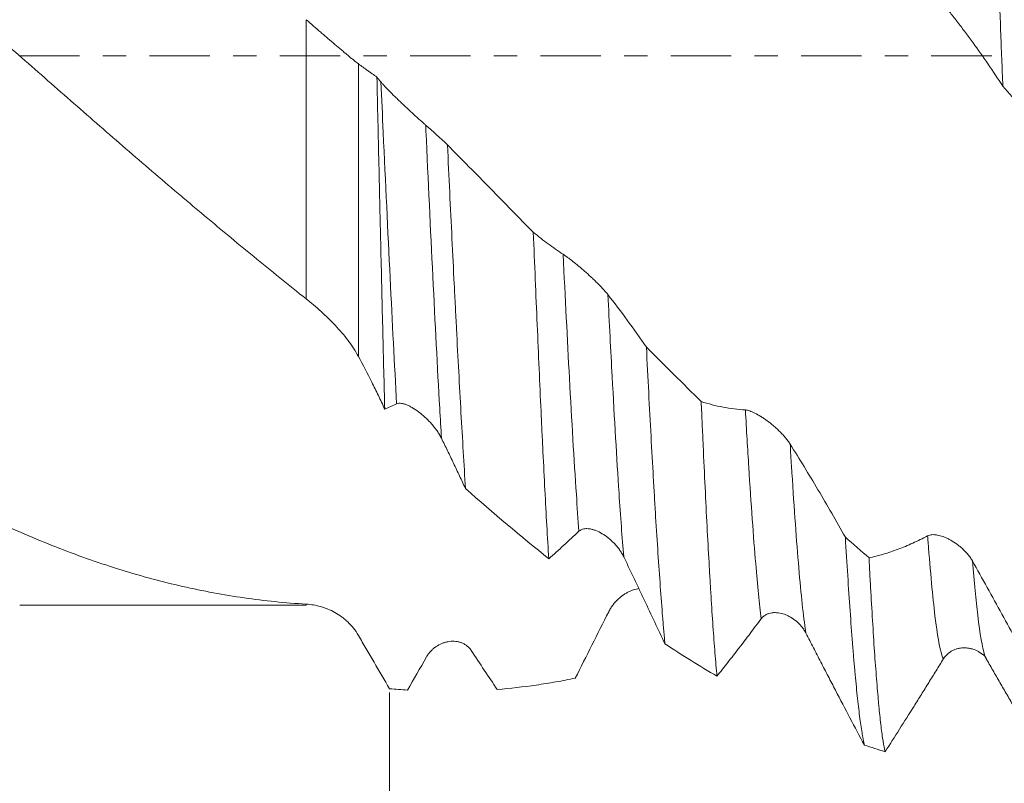
# Model space of a CAD drawing. Units: millimetres. Extents: x -75 to 114, y -67 to 54.
# Drawn here: x 59 to 77, y -13 to 1 of the extents above; entities that cross this region are included whole.
import ezdxf

# ---------------------------------------------------------------- set-up
doc = ezdxf.new("R2010")
doc.units = ezdxf.units.MM
doc.linetypes.add('CENTER', pattern=[47.5, 22, -8.5, 8.5, -8.5])
for name, color, linetype in [('1', 4, 'Continuous'), ('2', 7, 'Continuous'), ('SK2', 7, 'Continuous'), ('SK4', 2, 'CENTER')]:
    doc.layers.add(name, color=color, linetype=linetype)
doc.styles.add('iso_b_vert', font='simplex.shx')
doc.dimstyles.get("Standard").update_dxf_attribs({"dimtxt": 0.18, "dimasz": 0.18, "dimexe": 0.18, "dimexo": 0.0625, "dimgap": 0.09, "dimtad": 1, "dimzin": 0, "dimdsep": 52, "dimtxsty": 'Standard', "dimcen": 0.09, "dimadec": 0, "dimazin": 0, "dimtfac": 1, "dimtdec": 4, "dimtofl": 0, "dimtmove": 0, "dimatfit": 3, "dimfxl": 1, "dimtolj": 1, "dimtzin": 0, "dimarcsym": 0})

# ---------------------------------------------------------------- blocks, each defined once
blk = doc.blocks.new('_U0')
at = {"layer": 'SK2', "lineweight": 13}
for p, q in [((-64.57, -1.5875), (-64.57, -54.444299)), ((95.43, -1.5875), (95.43, -54.444299)), ((-64.57, -52.444299), (95.43, -52.444299))]:
    blk.add_line(p, q, dxfattribs=at)
at = {"layer": 'SK2', "lineweight": 18}
for points in [[(-64.57, -52.444299), (-61.070002, -51.983515), (-61.069998, -52.905083)], [(95.43, -52.444299), (91.930002, -52.905083), (91.929998, -51.983515)]]:
    blk.add_solid(points, dxfattribs=at)
at = {"layer": 'SK2', "lineweight": 18, "insert": (11.322572, -51.559185), "char_height": 3, "attachment_point": 7, "line_spacing_factor": 1.084337, "style": 'iso_b_vert'}
blk.add_mtext('\\W0.6864;160.0', dxfattribs=at)
blk = doc.blocks.new('_U1')
at = {"layer": 'SK2', "lineweight": 13}
for p, q in [((9.43, -1.5875), (9.43, -46.444299)), ((95.43, -1.5875), (95.43, -46.444299)), ((95.43, -44.444299), (9.43, -44.444299))]:
    blk.add_line(p, q, dxfattribs=at)
at = {"layer": 'SK2', "lineweight": 18}
for points in [[(9.43, -44.444299), (12.929998, -43.983515), (12.930002, -44.905083)], [(95.43, -44.444299), (91.930002, -44.905083), (91.929998, -43.983515)]]:
    blk.add_solid(points, dxfattribs=at)
at = {"layer": 'SK2', "lineweight": 18, "insert": (49.068544, -43.559185), "char_height": 3, "attachment_point": 7, "line_spacing_factor": 1.084337, "style": 'iso_b_vert'}
blk.add_mtext('\\W0.7346;86.0', dxfattribs=at)
blk = doc.blocks.new('_U2')
at = {"layer": '2', "lineweight": 13}
for p, q in [((22.33, -1.5875), (22.33, -38.444299)), ((95.43, -1.5875), (95.43, -38.444299)), ((95.43, -36.444299), (22.33, -36.444299))]:
    blk.add_line(p, q, dxfattribs=at)
at = {"layer": '2', "lineweight": 18}
for points in [[(22.33, -36.444299), (25.829998, -35.983515), (25.830002, -36.905083)], [(95.43, -36.444299), (91.930002, -36.905083), (91.929998, -35.983515)]]:
    blk.add_solid(points, dxfattribs=at)
at = {"layer": '2', "lineweight": 18, "insert": (55.893486, -35.559185), "char_height": 3, "attachment_point": 7, "line_spacing_factor": 1.084337, "style": 'iso_b_vert'}
blk.add_mtext('\\W0.7208;73.1', dxfattribs=at)
blk = doc.blocks.new('_U3')
at = {"layer": 'SK2', "lineweight": 13}
for p, q in [((95.43, -1.5875), (95.43, -30.444299)), ((65.43, -11.5975), (65.43, -30.444299)), ((95.43, -28.444299), (65.43, -28.444299))]:
    blk.add_line(p, q, dxfattribs=at)
at = {"layer": 'SK2', "lineweight": 18}
for points in [[(65.43, -28.444299), (68.929998, -27.983515), (68.930002, -28.905083)], [(95.43, -28.444299), (91.930002, -28.905083), (91.929998, -27.983515)]]:
    blk.add_solid(points, dxfattribs=at)
at = {"layer": 'SK2', "lineweight": 18, "insert": (77.068544, -27.559185), "char_height": 3, "attachment_point": 7, "line_spacing_factor": 1.084337, "style": 'iso_b_vert'}
blk.add_mtext('\\W0.7346;30.0', dxfattribs=at)

msp = doc.modelspace()

# ---------------------------------------------------------------- linework, layer by layer
at = {"layer": '1', "lineweight": 13}
for p, q in [((63.91, -4.427), (63.91, 0.66)), ((64.862, -0.145), (64.862, -5.475)), ((63.91, -10.01), (63.91, -9.988))]:
    msp.add_line(p, q, dxfattribs=at)
at = {"layer": '1', "lineweight": 18}
for p, q in [((58.688, -10.01), (63.91, -10.01)), ((74.461, -12.672), (74.461, -12.678))]:
    msp.add_line(p, q, dxfattribs=at)
for points, knots in [([(63.91, -9.988), (63.531, -9.966), (63.155, -9.928), (62.592, -9.847), (62.405, -9.816), (62.031, -9.747), (61.844, -9.708), (61.284, -9.58), (60.911, -9.48), (60.164, -9.249), (59.791, -9.119), (59.042, -8.828), (58.666, -8.667), (58.241, -8.47), (58.194, -8.448), (58.099, -8.403), (58.052, -8.381), (57.91, -8.312), (57.816, -8.266), (57.533, -8.124), (57.156, -7.93), (56.781, -7.723), (56.407, -7.51), (56.22, -7.4), (55.66, -7.063), (55.287, -6.828), (54.54, -6.335), (54.166, -6.079), (53.418, -5.544), (53.043, -5.267), (52.572, -4.909), (52.431, -4.801), (52.289, -4.692), (52.194, -4.618), (52.147, -4.581), (51.911, -4.397), (51.722, -4.248), (51.346, -3.947), (51.158, -3.796), (50.783, -3.49), (50.596, -3.335), (50.222, -3.024), (50.035, -2.868), (49.662, -2.553), (49.475, -2.395), (48.916, -1.917), (48.542, -1.595), (47.795, -0.945), (47.421, -0.617), (46.857, -0.123), (46.668, 0.042), (46.385, 0.29), (46.29, 0.373), (46.101, 0.538), (46.006, 0.621), (45.535, 1.032), (45.159, 1.359), (44.598, 1.844), (44.411, 2.005), (44.038, 2.325), (43.851, 2.484), (43.291, 2.956), (42.918, 3.267), (42.171, 3.878), (41.797, 4.179), (41.234, 4.621), (41.046, 4.766), (40.763, 4.982), (40.669, 5.054), (40.48, 5.196), (40.385, 5.266), (39.913, 5.616), (39.537, 5.886), (38.975, 6.275), (38.788, 6.402), (38.414, 6.651), (38.227, 6.772), (37.667, 7.128), (37.294, 7.354), (36.547, 7.782), (36.174, 7.984), (35.612, 8.269), (35.424, 8.36), (35.048, 8.537), (34.859, 8.622), (34.576, 8.745), (34.481, 8.785), (34.292, 8.863), (34.009, 8.977), (33.727, 9.083), (33.164, 9.283), (32.79, 9.401), (32.043, 9.607), (31.67, 9.694), (31.11, 9.802), (30.923, 9.834), (30.55, 9.89), (30.363, 9.914), (29.989, 9.954), (29.801, 9.97), (29.426, 9.995), (29.238, 10.003), (28.955, 10.009), (28.862, 10.01), (28.768, 10.01)], [0, 0, 0, 0, 0.032002, 0.032002, 0.048003, 0.048003, 0.064004, 0.064004, 0.096006, 0.096006, 0.128008, 0.128008, 0.16001, 0.16001, 0.16401, 0.16401, 0.168011, 0.168011, 0.176011, 0.176011, 0.192012, 0.208013, 0.208013, 0.224014, 0.224014, 0.256016, 0.256016, 0.288018, 0.288018, 0.32002, 0.32002, 0.328021, 0.332021, 0.332021, 0.336022, 0.336022, 0.352023, 0.352023, 0.368024, 0.368024, 0.384025, 0.384025, 0.400026, 0.400026, 0.416027, 0.416027, 0.448029, 0.448029, 0.480031, 0.480031, 0.496032, 0.496032, 0.504032, 0.504032, 0.512033, 0.512033, 0.544035, 0.544035, 0.560036, 0.560036, 0.576037, 0.576037, 0.608039, 0.608039, 0.640041, 0.640041, 0.656042, 0.656042, 0.664043, 0.664043, 0.672043, 0.672043, 0.704045, 0.704045, 0.720046, 0.720046, 0.736047, 0.736047, 0.768049, 0.768049, 0.800051, 0.800051, 0.816052, 0.816052, 0.832053, 0.832053, 0.840054, 0.840054, 0.848054, 0.864055, 0.864055, 0.896057, 0.896057, 0.928059, 0.928059, 0.94406, 0.94406, 0.960061, 0.960061, 0.976062, 0.976062, 0.992064, 0.992064, 1, 1, 1, 1]), ([(34.775, 8.651), (34.983, 8.743), (35.192, 8.831), (35.716, 9.04), (36.031, 9.155), (36.661, 9.366), (36.977, 9.461), (37.61, 9.629), (37.927, 9.702), (38.326, 9.779), (38.406, 9.793), (38.566, 9.821), (38.646, 9.835), (38.886, 9.872), (39.045, 9.895), (39.362, 9.933), (39.521, 9.95), (39.837, 9.977), (39.995, 9.987), (40.468, 10.01), (40.783, 10.014), (41.413, 9.998), (41.728, 9.979), (42.36, 9.918), (42.675, 9.876), (43.309, 9.769), (43.626, 9.704), (44.025, 9.609), (44.105, 9.589), (44.264, 9.548), (44.344, 9.526), (44.584, 9.46), (44.743, 9.414), (45.539, 9.167), (46.169, 8.927), (47.115, 8.509), (47.431, 8.36), (48.061, 8.043), (48.376, 7.874), (49.007, 7.519), (49.324, 7.332), (49.802, 7.038), (49.961, 6.938), (50.201, 6.785), (50.281, 6.733), (50.441, 6.629), (50.521, 6.576), (50.919, 6.311), (51.236, 6.092), (51.867, 5.641), (52.183, 5.409), (52.813, 4.935), (53.128, 4.692), (53.759, 4.196), (54.074, 3.943), (54.706, 3.428), (55.023, 3.165), (55.5, 2.765), (55.66, 2.631), (55.899, 2.428), (55.979, 2.36), (56.139, 2.223), (56.218, 2.155), (56.617, 1.812), (56.934, 1.536), (57.566, 0.984), (57.882, 0.707), (58.513, 0.153), (58.828, -0.123), (59.458, -0.676), (59.773, -0.952), (60.405, -1.503), (60.721, -1.777), (61.198, -2.185), (61.357, -2.321), (61.596, -2.524), (61.676, -2.592), (61.836, -2.727), (61.916, -2.794), (62.156, -2.995), (62.316, -3.129), (62.635, -3.394), (62.794, -3.526), (63.272, -3.918), (63.591, -4.175), (63.91, -4.427)], [0, 0, 0, 0, 0.021558, 0.021558, 0.054173, 0.054173, 0.086788, 0.086788, 0.119403, 0.119403, 0.127556, 0.127556, 0.13571, 0.13571, 0.152017, 0.152017, 0.168325, 0.168325, 0.184632, 0.184632, 0.217247, 0.217247, 0.249861, 0.249861, 0.282476, 0.282476, 0.315091, 0.315091, 0.323245, 0.323245, 0.331398, 0.331398, 0.347706, 0.347706, 0.412935, 0.412935, 0.44555, 0.44555, 0.478164, 0.478164, 0.510779, 0.510779, 0.527087, 0.527087, 0.53524, 0.53524, 0.543394, 0.543394, 0.576009, 0.576009, 0.608623, 0.608623, 0.641238, 0.641238, 0.673853, 0.673853, 0.706468, 0.706468, 0.722775, 0.722775, 0.730929, 0.730929, 0.739082, 0.739082, 0.771697, 0.771697, 0.804312, 0.804312, 0.836926, 0.836926, 0.869541, 0.869541, 0.902156, 0.902156, 0.918463, 0.918463, 0.926617, 0.926617, 0.934771, 0.934771, 0.951078, 0.951078, 0.967385, 0.967385, 1, 1, 1, 1]), ([(76.29, 7.1), (76.303, 6.821), (76.317, 6.535), (76.343, 5.95), (76.356, 5.65), (76.376, 5.191), (76.383, 5.037), (76.393, 4.802), (76.396, 4.723), (76.403, 4.565), (76.406, 4.485), (76.423, 4.088), (76.436, 3.766), (76.463, 3.119), (76.489, 2.467), (76.515, 1.804), (76.542, 1.137), (76.555, 0.8), (76.572, 0.376), (76.575, 0.291), (76.582, 0.122), (76.592, -0.132), (76.602, -0.385), (76.609, -0.553)], [0, 0, 0, 0, 0.125, 0.125, 0.25, 0.25, 0.3125, 0.3125, 0.34375, 0.34375, 0.375, 0.375, 0.5, 0.5, 0.625, 0.75, 0.75, 0.875, 0.875, 0.90625, 0.90625, 0.9375, 1, 1, 1, 1]), ([(75.511, 0.948), (75.559, 0.895), (75.605, 0.84), (75.698, 0.726), (75.744, 0.668), (75.813, 0.578), (75.836, 0.548), (75.882, 0.487), (75.905, 0.457), (75.974, 0.365), (76.019, 0.303), (76.248, -0.012), (76.429, -0.277), (76.609, -0.553)], [0, 0, 0, 0, 0.125, 0.125, 0.25, 0.25, 0.3125, 0.3125, 0.375, 0.375, 0.5, 0.5, 1, 1, 1, 1]), ([(64.862, -0.145), (64.834, -0.124), (64.804, -0.1), (64.738, -0.047), (64.703, -0.018), (64.658, 0.02), (64.648, 0.028), (64.629, 0.043), (64.62, 0.051), (64.591, 0.075), (64.572, 0.092), (64.513, 0.142), (64.472, 0.176), (64.39, 0.246), (64.348, 0.282), (64.284, 0.337), (64.263, 0.355), (64.219, 0.392), (64.197, 0.411), (64.131, 0.468), (64.087, 0.506), (63.999, 0.582), (63.954, 0.621), (63.91, 0.66)], [0, 0, 0, 0, 0.125, 0.125, 0.25, 0.25, 0.28125, 0.28125, 0.3125, 0.3125, 0.375, 0.375, 0.5, 0.5, 0.625, 0.625, 0.6875, 0.6875, 0.75, 0.75, 0.875, 0.875, 1, 1, 1, 1]), ([(65.199, -0.387), (65.171, -0.366), (65.143, -0.346), (65.101, -0.316), (65.087, -0.307), (65.058, -0.287), (64.988, -0.237), (64.918, -0.186), (64.862, -0.145)], [0, 0, 0, 0, 0.25, 0.25, 0.375, 0.375, 0.5, 1, 1, 1, 1]), ([(65.342, -6.435), (65.336, -6.208), (65.33, -5.977), (65.318, -5.509), (65.312, -5.271), (65.295, -4.547), (65.283, -4.049), (65.268, -3.409), (65.265, -3.28), (65.26, -3.085), (65.259, -3.02), (65.256, -2.889), (65.254, -2.824), (65.247, -2.496), (65.241, -2.234), (65.229, -1.708), (65.223, -1.445), (65.211, -0.917), (65.205, -0.652), (65.199, -0.387)], [0, 0, 0, 0, 0.125, 0.125, 0.25, 0.25, 0.5, 0.5, 0.5625, 0.5625, 0.59375, 0.59375, 0.625, 0.625, 0.75, 0.75, 0.875, 0.875, 1, 1, 1, 1]), ([(66.087, -1.259), (66.075, -1.248), (66.061, -1.236), (66.03, -1.21), (66.014, -1.195), (65.989, -1.173), (65.98, -1.165), (65.963, -1.149), (65.954, -1.141), (65.927, -1.117), (65.909, -1.1), (65.881, -1.075), (65.872, -1.066), (65.853, -1.049), (65.843, -1.04), (65.815, -1.014), (65.796, -0.996), (65.739, -0.943), (65.701, -0.908), (65.654, -0.863), (65.644, -0.854), (65.625, -0.836), (65.616, -0.827), (65.588, -0.801), (65.57, -0.783), (65.515, -0.73), (65.48, -0.696), (65.429, -0.644), (65.413, -0.627), (65.381, -0.594), (65.365, -0.578), (65.336, -0.547), (65.322, -0.531), (65.295, -0.502), (65.283, -0.487), (65.271, -0.474)], [0, 0, 0, 0, 0.0625, 0.0625, 0.125, 0.125, 0.15625, 0.15625, 0.1875, 0.1875, 0.25, 0.25, 0.28125, 0.28125, 0.3125, 0.3125, 0.375, 0.375, 0.5, 0.5, 0.53125, 0.53125, 0.5625, 0.5625, 0.625, 0.625, 0.75, 0.75, 0.8125, 0.8125, 0.875, 0.875, 0.9375, 0.9375, 1, 1, 1, 1]), ([(66.485, -1.621), (66.499, -1.911), (66.526, -2.485), (66.567, -3.33), (66.594, -3.883), (66.615, -4.293), (66.622, -4.43), (66.632, -4.633), (66.635, -4.7), (66.642, -4.835), (66.646, -4.902), (66.663, -5.236), (66.677, -5.497), (66.704, -6.006), (66.718, -6.255), (66.745, -6.741), (66.759, -6.977), (66.786, -7.439), (66.8, -7.664), (66.813, -7.882)], [0, 0, 0, 0, 0.125, 0.25, 0.375, 0.375, 0.4375, 0.4375, 0.46875, 0.46875, 0.5, 0.5, 0.625, 0.625, 0.75, 0.75, 0.875, 0.875, 1, 1, 1, 1]), ([(68.05, -3.213), (67.79, -2.948), (67.53, -2.682), (67.008, -2.151), (66.747, -1.886), (66.485, -1.621)], [0, 0, 0, 0, 0.5, 0.5, 1, 1, 1, 1]), ([(68.331, -9.16), (68.319, -8.967), (68.308, -8.766), (68.284, -8.348), (68.261, -7.916), (68.238, -7.453), (68.22, -7.094), (68.214, -6.972), (68.205, -6.787), (68.203, -6.724), (68.197, -6.599), (68.194, -6.536), (68.179, -6.219), (68.167, -5.961), (68.144, -5.436), (68.121, -4.902), (68.097, -4.35), (68.074, -3.788), (68.062, -3.503), (68.05, -3.213)], [0, 0, 0, 0, 0.125, 0.125, 0.25, 0.375, 0.375, 0.4375, 0.4375, 0.46875, 0.46875, 0.5, 0.5, 0.625, 0.625, 0.75, 0.875, 0.875, 1, 1, 1, 1]), ([(68.593, -3.614), (68.502, -3.555), (68.411, -3.492), (68.23, -3.358), (68.14, -3.287), (68.05, -3.213)], [0, 0, 0, 0, 0.5, 0.5, 1, 1, 1, 1]), ([(69.409, -4.348), (69.397, -4.332), (69.383, -4.315), (69.352, -4.28), (69.336, -4.262), (69.311, -4.234), (69.302, -4.225), (69.285, -4.207), (69.276, -4.198), (69.249, -4.17), (69.231, -4.152), (69.203, -4.124), (69.194, -4.115), (69.175, -4.097), (69.166, -4.088), (69.137, -4.061), (69.118, -4.043), (69.061, -3.99), (69.023, -3.956), (68.976, -3.915), (68.967, -3.907), (68.948, -3.891), (68.938, -3.883), (68.91, -3.859), (68.892, -3.843), (68.837, -3.798), (68.802, -3.77), (68.76, -3.737), (68.752, -3.73), (68.735, -3.717), (68.727, -3.711), (68.703, -3.692), (68.687, -3.681), (68.658, -3.659), (68.644, -3.649), (68.618, -3.63), (68.605, -3.621), (68.593, -3.614)], [0, 0, 0, 0, 0.0625, 0.0625, 0.125, 0.125, 0.15625, 0.15625, 0.1875, 0.1875, 0.25, 0.25, 0.28125, 0.28125, 0.3125, 0.3125, 0.375, 0.375, 0.5, 0.5, 0.53125, 0.53125, 0.5625, 0.5625, 0.625, 0.625, 0.75, 0.75, 0.78125, 0.78125, 0.8125, 0.8125, 0.875, 0.875, 0.9375, 0.9375, 1, 1, 1, 1]), ([(63.91, -4.427), (64.001, -4.499), (64.092, -4.575), (64.224, -4.695), (64.268, -4.736), (64.333, -4.799), (64.354, -4.821), (64.397, -4.864), (64.418, -4.886), (64.481, -4.953), (64.521, -4.998), (64.599, -5.089), (64.637, -5.136), (64.69, -5.207), (64.708, -5.23), (64.742, -5.279), (64.758, -5.303), (64.806, -5.376), (64.836, -5.425), (64.862, -5.475)], [0, 0, 0, 0, 0.25, 0.25, 0.375, 0.375, 0.4375, 0.4375, 0.5, 0.5, 0.625, 0.625, 0.75, 0.75, 0.8125, 0.8125, 0.875, 0.875, 1, 1, 1, 1]), ([(70.111, -5.304), (69.995, -5.137), (69.879, -4.973), (69.645, -4.654), (69.528, -4.499), (69.409, -4.348)], [0, 0, 0, 0, 0.5, 0.5, 1, 1, 1, 1]), ([(70.111, -5.304), (70.125, -5.587), (70.139, -5.863), (70.167, -6.404), (70.181, -6.669), (70.21, -7.185), (70.224, -7.437), (70.241, -7.745), (70.245, -7.806), (70.252, -7.927), (70.256, -7.987), (70.266, -8.167), (70.273, -8.284), (70.294, -8.628), (70.308, -8.849), (70.337, -9.271), (70.365, -9.675), (70.393, -10.042), (70.414, -10.303), (70.424, -10.431), (70.435, -10.553), (70.442, -10.633), (70.446, -10.672), (70.449, -10.711)], [0, 0, 0, 0, 0.125, 0.125, 0.25, 0.25, 0.375, 0.375, 0.40625, 0.40625, 0.4375, 0.4375, 0.5, 0.5, 0.625, 0.625, 0.75, 0.875, 0.875, 0.9375, 0.96875, 0.96875, 1, 1, 1, 1]), ([(64.862, -5.475), (64.945, -5.628), (65.027, -5.785), (65.146, -6.025), (65.186, -6.106), (65.264, -6.269), (65.303, -6.352), (65.342, -6.435)], [0, 0, 0, 0, 0.5, 0.5, 0.75, 0.75, 1, 1, 1, 1]), ([(65.342, -6.435), (65.378, -6.418), (65.414, -6.402), (65.487, -6.369), (65.523, -6.353), (65.559, -6.338)], [0, 0, 0, 0, 0.5, 0.5, 1, 1, 1, 1]), ([(65.559, -6.338), (65.572, -6.332), (65.586, -6.329), (65.616, -6.327), (65.633, -6.328), (65.658, -6.332), (65.667, -6.334), (65.684, -6.338), (65.693, -6.34), (65.72, -6.349), (65.738, -6.356), (65.765, -6.367), (65.775, -6.372), (65.794, -6.381), (65.803, -6.386), (65.831, -6.401), (65.85, -6.412), (65.907, -6.447), (65.945, -6.474), (65.992, -6.511), (66.002, -6.518), (66.021, -6.534), (66.03, -6.542), (66.058, -6.566), (66.077, -6.582), (66.131, -6.634), (66.166, -6.671), (66.217, -6.729), (66.234, -6.75), (66.266, -6.791), (66.281, -6.812), (66.311, -6.855), (66.325, -6.876), (66.351, -6.921), (66.364, -6.943), (66.375, -6.967)], [0, 0, 0, 0, 0.0625, 0.0625, 0.125, 0.125, 0.15625, 0.15625, 0.1875, 0.1875, 0.25, 0.25, 0.28125, 0.28125, 0.3125, 0.3125, 0.375, 0.375, 0.5, 0.5, 0.53125, 0.53125, 0.5625, 0.5625, 0.625, 0.625, 0.75, 0.75, 0.8125, 0.8125, 0.875, 0.875, 0.9375, 0.9375, 1, 1, 1, 1]), ([(71.397, -11.301), (71.385, -11.17), (71.361, -10.887), (71.337, -10.562), (71.313, -10.217), (71.301, -10.034), (71.286, -9.791), (71.283, -9.742), (71.277, -9.643), (71.274, -9.592), (71.265, -9.439), (71.259, -9.334), (71.241, -9.015), (71.229, -8.795), (71.205, -8.338), (71.193, -8.101), (71.17, -7.613), (71.158, -7.361), (71.14, -6.971), (71.131, -6.773), (71.122, -6.57), (71.116, -6.434), (71.113, -6.365), (71.11, -6.296)], [0, 0, 0, 0, 0.125, 0.25, 0.25, 0.375, 0.375, 0.40625, 0.40625, 0.4375, 0.4375, 0.5, 0.5, 0.625, 0.625, 0.75, 0.75, 0.875, 0.875, 0.9375, 0.96875, 0.96875, 1, 1, 1, 1]), ([(71.916, -6.45), (71.779, -6.442), (71.644, -6.425), (71.376, -6.374), (71.242, -6.339), (71.11, -6.296)], [0, 0, 0, 0, 0.5, 0.5, 1, 1, 1, 1]), ([(72.732, -7.072), (72.719, -7.051), (72.705, -7.031), (72.674, -6.991), (72.658, -6.971), (72.633, -6.941), (72.624, -6.931), (72.607, -6.911), (72.598, -6.902), (72.571, -6.873), (72.553, -6.855), (72.525, -6.827), (72.516, -6.818), (72.497, -6.801), (72.488, -6.792), (72.459, -6.766), (72.44, -6.75), (72.383, -6.702), (72.346, -6.672), (72.298, -6.638), (72.289, -6.631), (72.27, -6.618), (72.261, -6.612), (72.233, -6.593), (72.214, -6.581), (72.16, -6.547), (72.125, -6.527), (72.082, -6.506), (72.074, -6.502), (72.057, -6.494), (72.049, -6.49), (72.025, -6.48), (72.01, -6.474), (71.98, -6.463), (71.966, -6.459), (71.94, -6.453), (71.927, -6.451), (71.916, -6.45)], [0, 0, 0, 0, 0.0625, 0.0625, 0.125, 0.125, 0.15625, 0.15625, 0.1875, 0.1875, 0.25, 0.25, 0.28125, 0.28125, 0.3125, 0.3125, 0.375, 0.375, 0.5, 0.5, 0.53125, 0.53125, 0.5625, 0.5625, 0.625, 0.625, 0.75, 0.75, 0.78125, 0.78125, 0.8125, 0.8125, 0.875, 0.875, 0.9375, 0.9375, 1, 1, 1, 1]), ([(66.375, -6.967), (66.413, -7.042), (66.45, -7.117), (66.523, -7.269), (66.56, -7.345), (66.632, -7.498), (66.669, -7.575), (66.741, -7.729), (66.777, -7.805), (66.813, -7.882)], [0, 0, 0, 0, 0.25, 0.25, 0.5, 0.5, 0.75, 0.75, 1, 1, 1, 1]), ([(73.738, -8.766), (73.655, -8.62), (73.572, -8.474), (73.406, -8.187), (73.322, -8.044), (73.071, -7.62), (72.902, -7.343), (72.732, -7.072)], [0, 0, 0, 0, 0.25, 0.25, 0.5, 0.5, 1, 1, 1, 1]), ([(68.881, -8.66), (68.894, -8.649), (68.908, -8.639), (68.938, -8.625), (68.955, -8.62), (68.98, -8.615), (68.989, -8.614), (69.006, -8.613), (69.015, -8.612), (69.042, -8.613), (69.06, -8.614), (69.087, -8.618), (69.097, -8.62), (69.115, -8.624), (69.125, -8.627), (69.153, -8.635), (69.172, -8.641), (69.229, -8.663), (69.267, -8.682), (69.314, -8.71), (69.324, -8.716), (69.343, -8.728), (69.352, -8.734), (69.38, -8.753), (69.399, -8.767), (69.453, -8.81), (69.488, -8.842), (69.539, -8.895), (69.556, -8.914), (69.588, -8.953), (69.603, -8.972), (69.633, -9.013), (69.647, -9.035), (69.673, -9.079), (69.686, -9.102), (69.697, -9.125)], [0, 0, 0, 0, 0.0625, 0.0625, 0.125, 0.125, 0.15625, 0.15625, 0.1875, 0.1875, 0.25, 0.25, 0.28125, 0.28125, 0.3125, 0.3125, 0.375, 0.375, 0.5, 0.5, 0.53125, 0.53125, 0.5625, 0.5625, 0.625, 0.625, 0.75, 0.75, 0.8125, 0.8125, 0.875, 0.875, 0.9375, 0.9375, 1, 1, 1, 1]), ([(68.331, -9.16), (68.377, -9.121), (68.422, -9.081), (68.514, -8.999), (68.56, -8.958), (68.652, -8.873), (68.698, -8.83), (68.79, -8.744), (68.836, -8.702), (68.881, -8.66)], [0, 0, 0, 0, 0.25, 0.25, 0.5, 0.5, 0.75, 0.75, 1, 1, 1, 1]), ([(73.738, -8.766), (73.752, -9.009), (73.781, -9.476), (73.81, -9.905), (73.839, -10.314), (73.853, -10.509), (73.871, -10.74), (73.875, -10.785), (73.882, -10.875), (73.893, -11.007), (73.904, -11.131), (73.926, -11.372), (73.955, -11.669), (73.983, -11.918), (74.012, -12.142), (74.027, -12.242), (74.045, -12.352), (74.048, -12.373), (74.056, -12.414), (74.059, -12.434), (74.07, -12.49), (74.077, -12.525), (74.085, -12.556)], [0, 0, 0, 0, 0.125, 0.25, 0.25, 0.375, 0.375, 0.40625, 0.40625, 0.4375, 0.5, 0.5, 0.625, 0.75, 0.75, 0.875, 0.875, 0.90625, 0.90625, 0.9375, 0.9375, 1, 1, 1, 1]), ([(75.238, -8.744), (75.147, -8.792), (75.057, -8.837), (74.877, -8.918), (74.788, -8.955), (74.61, -9.022), (74.521, -9.052), (74.344, -9.103), (74.256, -9.126), (74.169, -9.144)], [0, 0, 0, 0, 0.25, 0.25, 0.5, 0.5, 0.75, 0.75, 1, 1, 1, 1]), ([(76.054, -9.201), (76.041, -9.178), (76.027, -9.156), (75.996, -9.114), (75.98, -9.093), (75.955, -9.063), (75.946, -9.054), (75.929, -9.035), (75.92, -9.025), (75.893, -8.998), (75.875, -8.981), (75.848, -8.957), (75.838, -8.949), (75.819, -8.933), (75.81, -8.925), (75.782, -8.903), (75.763, -8.889), (75.706, -8.85), (75.668, -8.827), (75.621, -8.803), (75.611, -8.798), (75.592, -8.789), (75.583, -8.785), (75.555, -8.772), (75.536, -8.765), (75.482, -8.745), (75.447, -8.736), (75.404, -8.728), (75.396, -8.727), (75.379, -8.725), (75.371, -8.724), (75.347, -8.722), (75.332, -8.722), (75.302, -8.724), (75.288, -8.726), (75.262, -8.733), (75.249, -8.738), (75.238, -8.744)], [0, 0, 0, 0, 0.0625, 0.0625, 0.125, 0.125, 0.15625, 0.15625, 0.1875, 0.1875, 0.25, 0.25, 0.28125, 0.28125, 0.3125, 0.3125, 0.375, 0.375, 0.5, 0.5, 0.53125, 0.53125, 0.5625, 0.5625, 0.625, 0.625, 0.75, 0.75, 0.78125, 0.78125, 0.8125, 0.8125, 0.875, 0.875, 0.9375, 0.9375, 1, 1, 1, 1]), ([(69.697, -9.125), (69.73, -9.192), (69.762, -9.258), (69.825, -9.391), (69.857, -9.457), (69.92, -9.59), (69.951, -9.656), (70.014, -9.788), (70.045, -9.855), (70.138, -10.053), (70.201, -10.185), (70.325, -10.448), (70.387, -10.58), (70.449, -10.711)], [0, 0, 0, 0, 0.125, 0.125, 0.25, 0.25, 0.375, 0.375, 0.5, 0.5, 0.75, 0.75, 1, 1, 1, 1]), ([(74.461, -12.672), (74.449, -12.622), (74.424, -12.495), (74.4, -12.319), (74.376, -12.117), (74.364, -12.003), (74.349, -11.845), (74.346, -11.812), (74.339, -11.746), (74.33, -11.644), (74.321, -11.537), (74.303, -11.312), (74.278, -10.991), (74.254, -10.627), (74.23, -10.241), (74.218, -10.037), (74.2, -9.714), (74.193, -9.604), (74.181, -9.378), (74.175, -9.262), (74.169, -9.144)], [0, 0, 0, 0, 0.125, 0.25, 0.25, 0.375, 0.375, 0.40625, 0.40625, 0.4375, 0.5, 0.5, 0.625, 0.75, 0.75, 0.875, 0.875, 0.9375, 0.9375, 1, 1, 1, 1]), ([(77.121, -11.154), (77.033, -10.989), (76.945, -10.824), (76.769, -10.497), (76.68, -10.333), (76.413, -9.844), (76.234, -9.521), (76.054, -9.201)], [0, 0, 0, 0, 0.25, 0.25, 0.5, 0.5, 1, 1, 1, 1]), ([(69.975, -9.705), (69.96, -9.707), (69.945, -9.71), (69.892, -9.721), (69.854, -9.734), (69.807, -9.755), (69.797, -9.759), (69.778, -9.769), (69.769, -9.774), (69.741, -9.789), (69.723, -9.8), (69.668, -9.836), (69.633, -9.864), (69.591, -9.903), (69.582, -9.911), (69.566, -9.928), (69.557, -9.936), (69.533, -9.962), (69.518, -9.981), (69.489, -10.019), (69.475, -10.039), (69.448, -10.081), (69.436, -10.102), (69.424, -10.126)], [0, 0, 0, 0, 0.07416, 0.07416, 0.259328, 0.259328, 0.30562, 0.30562, 0.351912, 0.351912, 0.444496, 0.444496, 0.629664, 0.629664, 0.675956, 0.675956, 0.722248, 0.722248, 0.814832, 0.814832, 0.907416, 0.907416, 1, 1, 1, 1]), ([(64.862, -10.559), (64.834, -10.511), (64.804, -10.466), (64.738, -10.384), (64.703, -10.347), (64.658, -10.303), (64.648, -10.295), (64.629, -10.278), (64.62, -10.27), (64.591, -10.246), (64.572, -10.231), (64.513, -10.188), (64.472, -10.162), (64.39, -10.116), (64.348, -10.096), (64.284, -10.07), (64.263, -10.062), (64.219, -10.046), (64.197, -10.04), (64.131, -10.021), (64.087, -10.011), (63.999, -9.996), (63.954, -9.991), (63.91, -9.988)], [0, 0, 0, 0, 0.125, 0.125, 0.25, 0.25, 0.28125, 0.28125, 0.3125, 0.3125, 0.375, 0.375, 0.5, 0.5, 0.625, 0.625, 0.6875, 0.6875, 0.75, 0.75, 0.875, 0.875, 1, 1, 1, 1]), ([(69.424, -10.126), (69.322, -10.33), (69.22, -10.533), (69.017, -10.936), (68.916, -11.137), (68.815, -11.336)], [0, 0, 0, 0, 0.5, 0.5, 1, 1, 1, 1]), ([(72.203, -10.255), (72.216, -10.238), (72.23, -10.223), (72.261, -10.199), (72.277, -10.188), (72.302, -10.175), (72.311, -10.171), (72.328, -10.164), (72.337, -10.161), (72.364, -10.153), (72.382, -10.149), (72.409, -10.145), (72.419, -10.144), (72.437, -10.143), (72.447, -10.143), (72.475, -10.143), (72.494, -10.144), (72.551, -10.151), (72.589, -10.161), (72.636, -10.177), (72.646, -10.181), (72.665, -10.189), (72.674, -10.193), (72.702, -10.206), (72.72, -10.215), (72.775, -10.247), (72.81, -10.271), (72.853, -10.307), (72.861, -10.315), (72.878, -10.33), (72.886, -10.338), (72.91, -10.362), (72.925, -10.379), (72.955, -10.415), (72.969, -10.434), (72.995, -10.474), (73.008, -10.496), (73.02, -10.518)], [0, 0, 0, 0, 0.0625, 0.0625, 0.125, 0.125, 0.15625, 0.15625, 0.1875, 0.1875, 0.25, 0.25, 0.28125, 0.28125, 0.3125, 0.3125, 0.375, 0.375, 0.5, 0.5, 0.53125, 0.53125, 0.5625, 0.5625, 0.625, 0.625, 0.75, 0.75, 0.78125, 0.78125, 0.8125, 0.8125, 0.875, 0.875, 0.9375, 0.9375, 1, 1, 1, 1]), ([(71.397, -11.301), (71.463, -11.218), (71.53, -11.134), (71.664, -10.964), (71.731, -10.878), (71.832, -10.746), (71.866, -10.702), (71.933, -10.613), (71.967, -10.568), (72.035, -10.478), (72.069, -10.433), (72.136, -10.344), (72.17, -10.299), (72.203, -10.255)], [0, 0, 0, 0, 0.25, 0.25, 0.5, 0.5, 0.625, 0.625, 0.75, 0.75, 0.875, 0.875, 1, 1, 1, 1]), ([(65.43, -11.529), (65.336, -11.37), (65.241, -11.209), (65.123, -11.006), (65.099, -10.965), (65.051, -10.884), (65.028, -10.843), (64.957, -10.721), (64.909, -10.64), (64.862, -10.559)], [0, 0, 0, 0, 0.5, 0.5, 0.625, 0.625, 0.75, 0.75, 1, 1, 1, 1]), ([(73.02, -10.518), (73.065, -10.607), (73.111, -10.695), (73.201, -10.87), (73.246, -10.957), (73.313, -11.086), (73.335, -11.129), (73.379, -11.215), (73.402, -11.258), (73.468, -11.387), (73.513, -11.472), (73.646, -11.727), (73.734, -11.895), (73.91, -12.228), (73.997, -12.393), (74.085, -12.556)], [0, 0, 0, 0, 0.125, 0.125, 0.25, 0.25, 0.3125, 0.3125, 0.375, 0.375, 0.5, 0.5, 0.75, 0.75, 1, 1, 1, 1]), ([(66.918, -10.832), (66.905, -10.813), (66.891, -10.795), (66.861, -10.764), (66.845, -10.751), (66.819, -10.732), (66.811, -10.727), (66.793, -10.716), (66.784, -10.712), (66.757, -10.698), (66.739, -10.691), (66.712, -10.682), (66.702, -10.68), (66.683, -10.675), (66.674, -10.673), (66.645, -10.668), (66.626, -10.666), (66.57, -10.663), (66.532, -10.666), (66.484, -10.675), (66.475, -10.677), (66.456, -10.681), (66.447, -10.684), (66.419, -10.692), (66.4, -10.698), (66.346, -10.721), (66.311, -10.74), (66.26, -10.774), (66.243, -10.787), (66.211, -10.814), (66.196, -10.828), (66.167, -10.86), (66.153, -10.876), (66.126, -10.912), (66.114, -10.931), (66.102, -10.951)], [0, 0, 0, 0, 0.0625, 0.0625, 0.125, 0.125, 0.15625, 0.15625, 0.1875, 0.1875, 0.25, 0.25, 0.28125, 0.28125, 0.3125, 0.3125, 0.375, 0.375, 0.5, 0.5, 0.53125, 0.53125, 0.5625, 0.5625, 0.625, 0.625, 0.75, 0.75, 0.8125, 0.8125, 0.875, 0.875, 0.9375, 0.9375, 1, 1, 1, 1]), ([(75.526, -10.985), (75.538, -10.964), (75.553, -10.946), (75.583, -10.912), (75.599, -10.897), (75.624, -10.876), (75.633, -10.87), (75.65, -10.858), (75.659, -10.852), (75.686, -10.837), (75.704, -10.828), (75.731, -10.816), (75.741, -10.813), (75.759, -10.807), (75.769, -10.804), (75.797, -10.796), (75.816, -10.792), (75.873, -10.784), (75.911, -10.783), (75.958, -10.787), (75.968, -10.788), (75.986, -10.79), (75.996, -10.792), (76.024, -10.798), (76.042, -10.802), (76.097, -10.819), (76.132, -10.834), (76.17, -10.856), (76.174, -10.859), (76.178, -10.861)], [0, 0, 0, 0, 0.081701, 0.081701, 0.163402, 0.163402, 0.204253, 0.204253, 0.245103, 0.245103, 0.326804, 0.326804, 0.367655, 0.367655, 0.408505, 0.408505, 0.490206, 0.490206, 0.653608, 0.653608, 0.694459, 0.694459, 0.735309, 0.735309, 0.81701, 0.81701, 0.980412, 0.980412, 1, 1, 1, 1]), ([(74.462, -12.678), (74.55, -12.542), (74.637, -12.405), (74.813, -12.128), (74.902, -11.988), (75.035, -11.776), (75.079, -11.705), (75.146, -11.598), (75.168, -11.562), (75.213, -11.49), (75.235, -11.454), (75.303, -11.346), (75.347, -11.273), (75.437, -11.129), (75.481, -11.057), (75.526, -10.985)], [0, 0, 0, 0, 0.25, 0.25, 0.5, 0.5, 0.625, 0.625, 0.6875, 0.6875, 0.75, 0.75, 0.875, 0.875, 1, 1, 1, 1]), ([(68.815, -11.336), (68.697, -11.361), (68.579, -11.384), (68.342, -11.426), (68.223, -11.445), (67.867, -11.496), (67.629, -11.523), (67.391, -11.542)], [0, 0, 0, 0, 0.25, 0.25, 0.5, 0.5, 1, 1, 1, 1])]:
    msp.add_open_spline(points, degree=3, knots=knots, dxfattribs=at)
for points, degree in [([(65.271, -0.474), (65.247, -0.445), (65.223, -0.416), (65.199, -0.387)], 3), ([(76.954, -0.94), (76.839, -0.811), (76.724, -0.682), (76.609, -0.553)], 3), ([(66.485, -1.621), (66.353, -1.494), (66.221, -1.373), (66.087, -1.259)], 3), ([(71.11, -6.296), (70.778, -5.97), (70.445, -5.639), (70.111, -5.304)], 3), ([(66.813, -7.882), (67.322, -8.331), (67.827, -8.757), (68.331, -9.16)], 3), ([(74.169, -9.144), (74.026, -9.02), (73.882, -8.894), (73.738, -8.766)], 3), ([(70.449, -10.711), (70.767, -10.921), (71.083, -11.117), (71.397, -11.301)], 3), ([(67.391, -11.542), (67.235, -11.311), (67.077, -11.075), (66.918, -10.832)], 3), ([(76.177, -10.863), (76.299, -10.93), (76.308, -10.99)], 2), ([(66.102, -10.951), (65.986, -11.155), (65.871, -11.357), (65.756, -11.555)], 3), ([(76.312, -10.996), (76.833, -11.896), (77.354, -12.796)], 2), ([(65.756, -11.555), (65.648, -11.548), (65.539, -11.539), (65.43, -11.529)], 3), ([(74.085, -12.556), (74.21, -12.599), (74.335, -12.639), (74.461, -12.678)], 3), ([(74.462, -12.678), (74.462, -12.676), (74.461, -12.674), (74.461, -12.672)], 3), ([(74.462, -12.678), (74.462, -12.678), (74.461, -12.678), (74.461, -12.678)], 3)]:
    msp.add_open_spline(points, degree=degree, dxfattribs=at)
at = {"layer": '1', "lineweight": 13}
for points, knots in [([(65.271, -0.474), (65.286, -0.782), (65.342, -2.002), (65.438, -4.044), (65.519, -5.626), (65.559, -6.338)], [0, 0, 0, 0, 0.147472, 0.58439, 1, 1, 1, 1]), ([(66.087, -1.259), (66.089, -1.294), (66.133, -2.236), (66.218, -4.056), (66.312, -5.88), (66.365, -6.789), (66.375, -6.967)], [0, 0, 0, 0, 0.016577, 0.453442, 0.890307, 1, 1, 1, 1]), ([(68.593, -3.614), (68.632, -4.404), (68.712, -5.992), (68.808, -7.625), (68.866, -8.448), (68.881, -8.66)], [0, 0, 0, 0, 0.399518, 0.836327, 1, 1, 1, 1]), ([(69.409, -4.348), (69.435, -4.865), (69.503, -6.178), (69.599, -7.814), (69.669, -8.779), (69.697, -9.125)], [0, 0, 0, 0, 0.268745, 0.705562, 1, 1, 1, 1]), ([(71.916, -6.45), (71.936, -6.815), (71.999, -7.872), (72.095, -9.23), (72.17, -9.987), (72.203, -10.255)], [0, 0, 0, 0, 0.214693, 0.651264, 1, 1, 1, 1]), ([(72.732, -7.072), (72.74, -7.207), (72.79, -8.027), (72.881, -9.331), (72.969, -10.178), (73.015, -10.491), (73.02, -10.518)], [0, 0, 0, 0, 0.084009, 0.520549, 0.957089, 1, 1, 1, 1]), ([(75.238, -8.744), (75.24, -8.782), (75.285, -9.371), (75.372, -10.307), (75.465, -10.843), (75.516, -10.968), (75.526, -10.985)], [0, 0, 0, 0, 0.030163, 0.466572, 0.902981, 1, 1, 1, 1]), ([(76.054, -9.201), (76.086, -9.588), (76.16, -10.35), (76.246, -10.849), (76.299, -10.975), (76.311, -10.994)], [0, 0, 0, 0, 0.376316, 0.865198, 1, 1, 1, 1])]:
    msp.add_open_spline(points, degree=3, knots=knots, dxfattribs=at)
at = {"layer": 'SK4', "lineweight": 18, "ltscale": 0.05}
msp.add_line((-69.57, 0), (100.43, 0), dxfattribs=at)

# ---------------------------------------------------------------- dimensions: what is measured, and where the dimension line sits
at = {"layer": '2', "lineweight": 18}
dim = msp.add_linear_dim(base=(22.33, -36.444), p1=(95.43, 0), p2=(22.33, 0), dimstyle='Standard', override={"dimtxt": 3, "dimasz": 3.5, "dimexe": 2, "dimexo": 1.5875, "dimgap": 1.5, "dimtad": 1, "dimtih": 1, "dimtoh": 0, "dimdec": 2, "dimlfac": 1, "dimzin": 8, "dimdsep": 46, "dimlunit": 2, "dimpost": '', "dimtxsty": 'iso_b_vert', "dimsah": 1, "dimse1": 0, "dimse2": 0, "dimsd1": 0, "dimsd2": 0, "dimclrd": 2, "dimclre": 2, "dimclrt": 2, "dimtol": 0, "dimtm": -0.1, "dimtfac": 1.166667, "dimtdec": 3, "dimtofl": 1, "dimtmove": 0, "dimtzin": 8, "dimlwd": 13, "dimlwe": 13}, dxfattribs=at)
dim.commit()
dim.dimension.update_dxf_attribs({"geometry": '_U2', "text_midpoint": (58.88, -36.444)})
at = {"layer": 'SK2', "lineweight": 18}
for base, p1, p2, picture, middle in [((95.43, -52.444), (-64.57, 0), (95.43, 0), '_U0', (15.43, -52.444)), ((9.43, -44.444), (95.43, 0), (9.43, 0), '_U1', (52.43, -44.444)), ((65.43, -28.444), (95.43, 0), (65.43, -10.01), '_U3', (80.43, -28.444))]:
    dim = msp.add_linear_dim(base=base, p1=p1, p2=p2, dimstyle='Standard', override={"dimtxt": 3, "dimasz": 3.5, "dimexe": 2, "dimexo": 1.5875, "dimgap": 1.5, "dimtad": 1, "dimtih": 1, "dimtoh": 0, "dimdec": 2, "dimlfac": 1, "dimzin": 8, "dimdsep": 46, "dimlunit": 2, "dimpost": '', "dimtxsty": 'iso_b_vert', "dimsah": 1, "dimse1": 0, "dimse2": 0, "dimsd1": 0, "dimsd2": 0, "dimclrd": 2, "dimclre": 2, "dimclrt": 2, "dimtol": 0, "dimtm": -0.1, "dimtfac": 1.166667, "dimtdec": 3, "dimtofl": 1, "dimtmove": 0, "dimtzin": 8, "dimlwd": 13, "dimlwe": 13}, dxfattribs=at)
    dim.commit()
    dim.dimension.update_dxf_attribs({"geometry": picture, "text_midpoint": middle})

doc.saveas('drawing.dxf')
